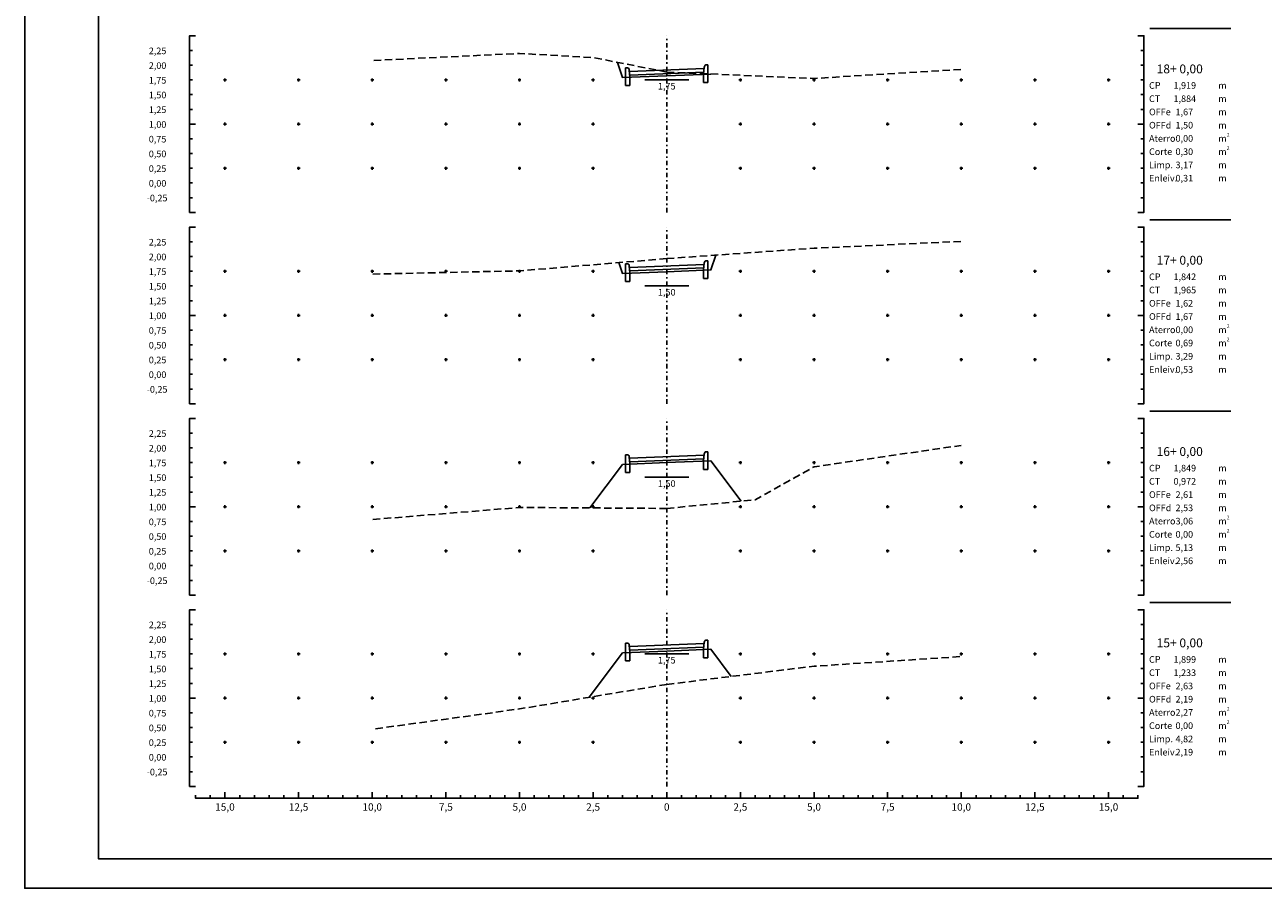
# Model space of a CAD drawing. Extents: x 156 to 325, y -13 to 106.
# Drawn here: x 156 to 241, y -13 to 46 of the extents above; entities that cross this region are included whole.
import ezdxf
from ezdxf.enums import TextEntityAlignment as Align

# ---------------------------------------------------------------- set-up
doc = ezdxf.new("R2010")
doc.units = 0
doc.header["$MEASUREMENT"] = 0
doc.header["$PDMODE"] = 2
doc.header["$PDSIZE"] = 0.1
doc.linetypes.add('DASHED', pattern=[0.75, 0.5, -0.25])
doc.linetypes.add('EIXO', pattern=[0.7, 0.3, -0.2, 0, -0.2])
doc.layers.get('0').update_dxf_attribs({"linetype": 'CONTINUOUS'})
for name, color, linetype in [('DADO-SEC', 1, 'CONTINUOUS'), ('PONT-SEC', 7, 'CONTINUOUS'), ('PRAN-SEC', 7, 'CONTINUOUS'), ('PROJ-SEC', 1, 'CONTINUOUS'), ('SELOA0_LINHAEXTERNA', 1, 'CONTINUOUS'), ('SELOA1_LINHAINTERNA', 7, 'CONTINUOUS'), ('TER1-SEC', 3, 'DASHED')]:
    doc.layers.add(name, color=color, linetype=linetype)
doc.styles.get("Standard").update_dxf_attribs({"font": 'seria'})

# ---------------------------------------------------------------- blocks, each defined once
blk = doc.blocks.new('SEC')
for p, q in [((-2.8, -1.06), (-2.8, 0.14)), ((-2.8, 0.14), (-2.644, 0.14)), ((2.545, 0.175), (2.5, -0.26)), ((2.8, 0.34), (2.644, 0.34)), ((2.8, -0.86), (2.8, 0.34)), ((-2.545, -0.025), (-2.5, -0.46)), ((-2.5, -0.46), (-2.5, -1.06)), ((2.5, -0.26), (2.5, -0.86)), ((-2.5, -1.06), (-2.8, -1.06)), ((2.5, -0.86), (2.8, -0.86))]:
    blk.add_line(p, q)
at = {"color": 4}
for p, q in [((-2.537, -0.101), (2.538, 0.102)), ((-2.512, -0.34), (2.513, -0.139))]:
    blk.add_line(p, q, dxfattribs=at)
for centre, start_param, end_param in [((-2.644, -0.06), -1.396124, 0), ((2.644, 0.14), 0, 1.396124)]:
    blk.add_ellipse(centre, major_axis=(0, 0.2), ratio=0.5, start_param=start_param, end_param=end_param)

msp = doc.modelspace()

# ---------------------------------------------------------------- linework, layer by layer
at = {"layer": 'DADO-SEC', "flags": 128}
for points in [[(198.5, 42), (201.5, 42)], [(198.5, 28), (201.5, 28)], [(198.5, 15), (201.5, 15)], [(198.5, 3), (201.5, 3)]]:
    msp.add_lwpolyline(points, dxfattribs=at)
at = {"layer": 'PONT-SEC', "color": 1, "linetype": 'EIXO'}
for points in [[(200, 33), (200, 45)], [(200, 20), (200, 32)], [(200, 7), (200, 19)], [(200, -6), (200, 6)]]:
    msp.add_lwpolyline(points, dxfattribs=at)
at = {"layer": 'PONT-SEC', "color": 1, "linetype": 'Continuous'}
for p in [(170, 42), (175, 42), (180, 42), (185, 42), (190, 42), (195, 42), (205, 42), (210, 42), (215, 42), (220, 42), (225, 42), (230, 42), (170, 39), (175, 39), (180, 39), (185, 39), (190, 39), (195, 39), (205, 39), (210, 39), (215, 39), (220, 39), (225, 39), (230, 39), (170, 36), (175, 36), (180, 36), (185, 36), (190, 36), (195, 36), (205, 36), (210, 36), (215, 36), (220, 36), (225, 36), (230, 36), (170, 29), (175, 29), (180, 29), (185, 29), (190, 29), (195, 29), (205, 29), (210, 29), (215, 29), (220, 29), (225, 29), (230, 29), (170, 26), (175, 26), (180, 26), (185, 26), (190, 26), (195, 26), (205, 26), (210, 26), (215, 26), (220, 26), (225, 26), (230, 26), (170, 23), (175, 23), (180, 23), (185, 23), (190, 23), (195, 23), (205, 23), (210, 23), (215, 23), (220, 23), (225, 23), (230, 23), (170, 16), (175, 16), (180, 16), (185, 16), (190, 16), (195, 16), (205, 16), (210, 16), (215, 16), (220, 16), (225, 16), (230, 16), (170, 13), (175, 13), (180, 13), (185, 13), (190, 13), (195, 13), (205, 13), (210, 13), (215, 13), (220, 13), (225, 13), (230, 13), (170, 10), (175, 10), (180, 10), (185, 10), (190, 10), (195, 10), (205, 10), (210, 10), (215, 10), (220, 10), (225, 10), (230, 10), (170, 3), (175, 3), (180, 3), (185, 3), (190, 3), (195, 3), (205, 3), (210, 3), (215, 3), (220, 3), (225, 3), (230, 3), (170, 0), (175, 0), (180, 0), (185, 0), (190, 0), (195, 0), (205, 0), (210, 0), (215, 0), (220, 0), (225, 0), (230, 0), (170, -3), (175, -3), (180, -3), (185, -3), (190, -3), (195, -3), (205, -3), (210, -3), (215, -3), (220, -3), (225, -3), (230, -3)]:
    msp.add_point(p, dxfattribs=at)
at = {"layer": 'PRAN-SEC', "color": 1, "linetype": 'Continuous'}
for p, q in [((232.8, 45.5), (238.3, 45.5)), ((232.8, 32.5), (238.3, 32.5)), ((232.8, 19.5), (238.3, 19.5)), ((232.8, 6.5), (238.3, 6.5))]:
    msp.add_line(p, q, dxfattribs=at)
at = {"layer": 'PRAN-SEC', "color": 1}
for p, q in [((167.6, 44), (167.8, 44)), ((232.4, 44), (232.2, 44)), ((167.6, 43), (167.8, 43)), ((232.4, 43), (232.2, 43)), ((167.6, 42), (167.8, 42)), ((232.4, 42), (232.2, 42)), ((167.6, 41), (167.8, 41)), ((232.4, 41), (232.2, 41)), ((167.6, 40), (167.8, 40)), ((232.4, 40), (232.2, 40)), ((167.6, 38), (167.8, 38)), ((232.4, 38), (232.2, 38)), ((167.6, 37), (167.8, 37)), ((232.4, 37), (232.2, 37)), ((167.6, 36), (167.8, 36)), ((232.4, 36), (232.2, 36)), ((167.6, 35), (167.8, 35)), ((232.4, 35), (232.2, 35)), ((167.6, 34), (167.8, 34)), ((232.4, 34), (232.2, 34)), ((167.6, 31), (167.8, 31)), ((232.4, 31), (232.2, 31)), ((167.6, 30), (167.8, 30)), ((232.4, 30), (232.2, 30)), ((167.6, 29), (167.8, 29)), ((232.4, 29), (232.2, 29)), ((167.6, 28), (167.8, 28)), ((232.4, 28), (232.2, 28)), ((167.6, 27), (167.8, 27)), ((232.4, 27), (232.2, 27)), ((167.6, 25), (167.8, 25)), ((232.4, 25), (232.2, 25)), ((167.6, 24), (167.8, 24)), ((232.4, 24), (232.2, 24)), ((167.6, 23), (167.8, 23)), ((232.4, 23), (232.2, 23)), ((167.6, 22), (167.8, 22)), ((232.4, 22), (232.2, 22)), ((167.6, 21), (167.8, 21)), ((232.4, 21), (232.2, 21)), ((167.6, 18), (167.8, 18)), ((232.4, 18), (232.2, 18)), ((167.6, 17), (167.8, 17)), ((232.4, 17), (232.2, 17)), ((167.6, 16), (167.8, 16)), ((232.4, 16), (232.2, 16)), ((167.6, 15), (167.8, 15)), ((232.4, 15), (232.2, 15)), ((167.6, 14), (167.8, 14)), ((232.4, 14), (232.2, 14)), ((167.6, 12), (167.8, 12)), ((232.4, 12), (232.2, 12)), ((167.6, 11), (167.8, 11)), ((232.4, 11), (232.2, 11)), ((167.6, 10), (167.8, 10)), ((232.4, 10), (232.2, 10)), ((167.6, 9), (167.8, 9)), ((232.4, 9), (232.2, 9)), ((167.6, 8), (167.8, 8)), ((232.4, 8), (232.2, 8)), ((167.6, 5), (167.8, 5)), ((232.4, 5), (232.2, 5)), ((167.6, 4), (167.8, 4)), ((232.4, 4), (232.2, 4)), ((167.6, 3), (167.8, 3)), ((232.4, 3), (232.2, 3)), ((167.6, 2), (167.8, 2)), ((232.4, 2), (232.2, 2)), ((167.6, 1), (167.8, 1)), ((232.4, 1), (232.2, 1)), ((167.6, -1), (167.8, -1)), ((232.4, -1), (232.2, -1)), ((167.6, -2), (167.8, -2)), ((232.4, -2), (232.2, -2)), ((167.6, -3), (167.8, -3)), ((232.4, -3), (232.2, -3)), ((167.6, -4), (167.8, -4)), ((232.4, -4), (232.2, -4)), ((167.6, -5), (167.8, -5)), ((232.4, -5), (232.2, -5)), ((169, -6.6), (169, -6.8)), ((170, -6.8), (170, -6.4)), ((171, -6.6), (171, -6.8)), ((172, -6.6), (172, -6.8)), ((173, -6.6), (173, -6.8)), ((174, -6.6), (174, -6.8)), ((175, -6.8), (175, -6.4)), ((176, -6.6), (176, -6.8)), ((177, -6.6), (177, -6.8)), ((178, -6.6), (178, -6.8)), ((179, -6.6), (179, -6.8)), ((180, -6.8), (180, -6.4)), ((181, -6.6), (181, -6.8)), ((182, -6.6), (182, -6.8)), ((183, -6.6), (183, -6.8)), ((184, -6.6), (184, -6.8)), ((185, -6.8), (185, -6.4)), ((186, -6.6), (186, -6.8)), ((187, -6.6), (187, -6.8)), ((188, -6.6), (188, -6.8)), ((189, -6.6), (189, -6.8)), ((190, -6.8), (190, -6.4)), ((191, -6.6), (191, -6.8)), ((192, -6.6), (192, -6.8)), ((193, -6.6), (193, -6.8)), ((194, -6.6), (194, -6.8)), ((195, -6.8), (195, -6.4)), ((196, -6.6), (196, -6.8)), ((197, -6.6), (197, -6.8)), ((198, -6.6), (198, -6.8)), ((199, -6.6), (199, -6.8)), ((200, -6.8), (200, -6.4)), ((201, -6.6), (201, -6.8)), ((202, -6.6), (202, -6.8)), ((203, -6.6), (203, -6.8)), ((204, -6.6), (204, -6.8)), ((205, -6.8), (205, -6.4)), ((206, -6.6), (206, -6.8)), ((207, -6.6), (207, -6.8)), ((208, -6.6), (208, -6.8)), ((209, -6.6), (209, -6.8)), ((210, -6.8), (210, -6.4)), ((211, -6.6), (211, -6.8)), ((212, -6.6), (212, -6.8)), ((213, -6.6), (213, -6.8)), ((214, -6.6), (214, -6.8)), ((215, -6.8), (215, -6.4)), ((216, -6.6), (216, -6.8)), ((217, -6.6), (217, -6.8)), ((218, -6.6), (218, -6.8)), ((219, -6.6), (219, -6.8)), ((220, -6.8), (220, -6.4)), ((221, -6.6), (221, -6.8)), ((222, -6.6), (222, -6.8)), ((223, -6.6), (223, -6.8)), ((224, -6.6), (224, -6.8)), ((225, -6.8), (225, -6.4)), ((226, -6.6), (226, -6.8)), ((227, -6.6), (227, -6.8)), ((228, -6.6), (228, -6.8)), ((229, -6.6), (229, -6.8)), ((230, -6.8), (230, -6.4)), ((231, -6.6), (231, -6.8))]:
    msp.add_line(p, q, dxfattribs=at)
at = {"layer": 'PRAN-SEC', "color": 1, "linetype": 'Continuous'}
for points in [[(168, 33), (167.6, 33), (167.6, 45), (168, 45)], [(232, 33), (232.4, 33), (232.4, 45), (232, 45)], [(168, 20), (167.6, 20), (167.6, 32), (168, 32)], [(232, 20), (232.4, 20), (232.4, 32), (232, 32)], [(168, 7), (167.6, 7), (167.6, 19), (168, 19)], [(232, 7), (232.4, 7), (232.4, 19), (232, 19)], [(168, -6), (167.6, -6), (167.6, 6), (168, 6)], [(232, -6), (232.4, -6), (232.4, 6), (232, 6)], [(168, -6.6), (168, -6.8), (232, -6.8), (232, -6.6)]]:
    msp.add_lwpolyline(points, dxfattribs=at)
at = {"layer": 'PRAN-SEC', "color": 1}
for points in [[(167.6, 39), (168, 39)], [(232.4, 39), (232, 39)], [(167.6, 26), (168, 26)], [(232.4, 26), (232, 26)], [(167.6, 13), (168, 13)], [(232.4, 13), (232, 13)], [(167.6, 0), (168, 0)], [(232.4, 0), (232, 0)]]:
    msp.add_lwpolyline(points, dxfattribs=at)
at = {"layer": 'PROJ-SEC', "flags": 128}
for points in [[(200, 42.276), (197, 42.156), (196.654, 43.195)], [(200, 42.276), (203, 42.396), (203.003, 42.405)], [(200, 28.968), (197, 28.848), (196.753, 29.59)], [(200, 28.968), (203, 29.088), (203.336, 30.096)], [(200, 15.996), (197, 15.876), (194.785, 12.921)], [(200, 15.996), (203, 16.116), (205.051, 13.38)], [(200, 3.196), (197, 3.076), (194.734, 0.054)], [(200, 3.196), (203, 3.316), (204.382, 1.472)]]:
    msp.add_lwpolyline(points, dxfattribs=at)
at = {"layer": 'SELOA0_LINHAEXTERNA'}
msp.add_lwpolyline([(324.605, -12.92), (324.605, 105.88), (156.405, 105.88), (156.405, -12.92)], close=True, dxfattribs=at)
at = {"layer": 'SELOA1_LINHAINTERNA'}
msp.add_lwpolyline([(252.605, -10.92), (161.405, -10.92), (161.405, 103.88), (322.605, 103.88), (322.605, 1.08)], dxfattribs=at)
at = {"layer": 'TER1-SEC', "flags": 128}
for points in [[(200, 42.536), (195, 43.52), (190, 43.8), (180, 43.32)], [(200, 42.536), (210, 42.1), (220, 42.72)], [(200, 29.86), (210, 30.568), (220, 31.028)], [(200, 29.86), (190, 29.028), (180, 28.808)], [(200, 12.888), (206, 13.472), (210, 15.712), (220, 17.172)], [(200, 12.888), (190, 12.952), (180, 12.132)], [(200, 0.932), (210, 2.164), (220, 2.824)], [(200, 0.932), (190, -0.736), (180, -2.116)]]:
    msp.add_lwpolyline(points, dxfattribs=at)

# ---------------------------------------------------------------- block references
at = {"linetype": 'Continuous'}
for p in [(200, 42.676), (200, 29.368), (200, 16.396), (200, 3.596)]:
    msp.add_blockref('SEC', p, dxfattribs=at)

# ---------------------------------------------------------------- texts
at = {"layer": 'DADO-SEC'}
for s, p in [('   2,25', (164.414, 43.75)), ('   2,00', (164.414, 42.75)), ('   1,75', (164.414, 41.75)), ('CP', (232.75, 41.4)), ('   1,919', (234, 41.4)), ('   1,50', (164.414, 40.75)), ('CT', (232.75, 40.5)), ('   1,884', (234, 40.5)), ('   1,25', (164.414, 39.75)), ('    1,67', (234, 39.6)), ('   1,00', (164.414, 38.75)), ('    1,50', (234, 38.7)), ('   0,75', (164.414, 37.75)), ('    0,00', (234, 37.8)), ('   0,50', (164.414, 36.75)), ('    0,30', (234, 36.9)), ('   0,25', (164.414, 35.75)), ('    3,17', (234, 36)), ('    0,31', (234, 35.1)), ('   0,00', (164.414, 34.75)), ('  -0,25', (164.414, 33.75)), ('   2,25', (164.414, 30.75)), ('   2,00', (164.414, 29.75)), ('   1,75', (164.414, 28.75)), ('CP', (232.75, 28.4)), ('   1,842', (234, 28.4)), ('   1,50', (164.414, 27.75)), ('CT', (232.75, 27.5)), ('   1,965', (234, 27.5)), ('   1,25', (164.414, 26.75)), ('    1,62', (234, 26.6)), ('   1,00', (164.414, 25.75)), ('    1,67', (234, 25.7)), ('    0,00', (234, 24.8)), ('   0,75', (164.414, 24.75)), ('   0,50', (164.414, 23.75)), ('    0,69', (234, 23.9)), ('   0,25', (164.414, 22.75)), ('    3,29', (234, 23)), ('   0,00', (164.414, 21.75)), ('    0,53', (234, 22.1)), ('  -0,25', (164.414, 20.75)), ('   2,25', (164.414, 17.75)), ('   2,00', (164.414, 16.75)), ('   1,75', (164.414, 15.75)), ('   1,50', (164.414, 14.75)), ('CP', (232.75, 15.4)), ('   1,849', (234, 15.4)), ('CT', (232.75, 14.5)), ('   0,972', (234, 14.5)), ('   1,25', (164.414, 13.75)), ('    2,61', (234, 13.6)), ('   1,00', (164.414, 12.75)), ('    2,53', (234, 12.7)), ('   0,75', (164.414, 11.75)), ('    3,06', (234, 11.8)), ('   0,50', (164.414, 10.75)), ('    0,00', (234, 10.9)), ('   0,25', (164.414, 9.75)), ('    5,13', (234, 10)), ('    2,56', (234, 9.1)), ('   0,00', (164.414, 8.75)), ('  -0,25', (164.414, 7.75)), ('   2,25', (164.414, 4.75)), ('   2,00', (164.414, 3.75)), ('   1,75', (164.414, 2.75)), ('CP', (232.75, 2.4)), ('   1,899', (234, 2.4)), ('   1,50', (164.414, 1.75)), ('CT', (232.75, 1.5)), ('   1,233', (234, 1.5)), ('   1,25', (164.414, 0.75)), ('    2,63', (234, 0.6)), ('   1,00', (164.414, -0.25)), ('    2,19', (234, -0.3)), ('   0,75', (164.414, -1.25)), ('    2,27', (234, -1.2)), ('    0,00', (234, -2.1)), ('   0,50', (164.414, -2.25)), ('   0,25', (164.414, -3.25)), ('    4,82', (234, -3)), ('   0,00', (164.414, -4.25)), ('    2,19', (234, -3.9)), ('  -0,25', (164.414, -5.25))]:
    msp.add_text(s, height=0.45, dxfattribs=at).set_placement(p)
at = {"layer": 'DADO-SEC', "color": 1}
for s, p in [('  18+ 0,00', (232.9, 42.45)), ('  17+ 0,00', (232.9, 29.45)), ('  16+ 0,00', (232.9, 16.45)), ('  15+ 0,00', (232.9, 3.45))]:
    msp.add_text(s, height=0.6, dxfattribs=at).set_placement(p)
at = {"layer": 'DADO-SEC'}
for s, height, p in [('1,75', 0.45, (200, 41.35)), ('1,50', 0.45, (200, 27.35)), ('1,50', 0.45, (200, 14.35)), ('1,75', 0.45, (200, 2.35)), ('15,0', 0.5, (170, -7.65)), ('12,5', 0.5, (175, -7.65)), ('10,0', 0.5, (180, -7.65)), ('7,5', 0.5, (185, -7.65)), ('5,0', 0.5, (190, -7.65)), ('2,5', 0.5, (195, -7.65)), ('2,5', 0.5, (205, -7.65)), ('5,0', 0.5, (210, -7.65)), ('7,5', 0.5, (215, -7.65)), ('10,0', 0.5, (220, -7.65)), ('12,5', 0.5, (225, -7.65)), ('15,0', 0.5, (230, -7.65))]:
    msp.add_text(s, height=height, dxfattribs=at).set_placement(p, align=Align.CENTER)
at = {"layer": 'PRAN-SEC', "color": 1}
for s, height, p in [('m', 0.45, (237.45, 41.4)), ('m', 0.45, (237.45, 40.5)), ('OFFe', 0.45, (232.75, 39.6)), ('m', 0.45, (237.45, 39.6)), ('OFFd', 0.45, (232.75, 38.7)), ('m', 0.45, (237.45, 38.7)), ('Aterro', 0.45, (232.75, 37.8)), ('m', 0.45, (237.45, 37.8)), ('2', 0.25, (238.024, 38.144)), ('Corte', 0.45, (232.75, 36.9)), ('m', 0.45, (237.45, 36.9)), ('2', 0.25, (238.024, 37.244)), ('Limp.', 0.45, (232.75, 36)), ('m', 0.45, (237.45, 36)), ('Enleiv.', 0.45, (232.75, 35.1)), ('m', 0.45, (237.45, 35.1)), ('m', 0.45, (237.45, 28.4)), ('m', 0.45, (237.45, 27.5)), ('OFFe', 0.45, (232.75, 26.6)), ('m', 0.45, (237.45, 26.6)), ('OFFd', 0.45, (232.75, 25.7)), ('Aterro', 0.45, (232.75, 24.8)), ('m', 0.45, (237.45, 25.7)), ('2', 0.25, (238.024, 25.144)), ('m', 0.45, (237.45, 24.8)), ('2', 0.25, (238.024, 24.244)), ('Corte', 0.45, (232.75, 23.9)), ('m', 0.45, (237.45, 23.9)), ('Limp.', 0.45, (232.75, 23)), ('m', 0.45, (237.45, 23)), ('Enleiv.', 0.45, (232.75, 22.1)), ('m', 0.45, (237.45, 22.1)), ('m', 0.45, (237.45, 15.4)), ('m', 0.45, (237.45, 14.5)), ('OFFe', 0.45, (232.75, 13.6)), ('m', 0.45, (237.45, 13.6)), ('OFFd', 0.45, (232.75, 12.7)), ('m', 0.45, (237.45, 12.7)), ('Aterro', 0.45, (232.75, 11.8)), ('m', 0.45, (237.45, 11.8)), ('2', 0.25, (238.024, 12.144)), ('Corte', 0.45, (232.75, 10.9)), ('m', 0.45, (237.45, 10.9)), ('2', 0.25, (238.024, 11.244)), ('Limp.', 0.45, (232.75, 10)), ('m', 0.45, (237.45, 10)), ('Enleiv.', 0.45, (232.75, 9.1)), ('m', 0.45, (237.45, 9.1)), ('m', 0.45, (237.45, 2.4)), ('m', 0.45, (237.45, 1.5)), ('OFFe', 0.45, (232.75, 0.6)), ('m', 0.45, (237.45, 0.6)), ('OFFd', 0.45, (232.75, -0.3)), ('m', 0.45, (237.45, -0.3)), ('Aterro', 0.45, (232.75, -1.2)), ('2', 0.25, (238.024, -0.856)), ('Corte', 0.45, (232.75, -2.1)), ('m', 0.45, (237.45, -1.2)), ('2', 0.25, (238.024, -1.756)), ('m', 0.45, (237.45, -2.1)), ('Limp.', 0.45, (232.75, -3)), ('m', 0.45, (237.45, -3)), ('Enleiv.', 0.45, (232.75, -3.9)), ('m', 0.45, (237.45, -3.9))]:
    msp.add_text(s, height=height, dxfattribs=at).set_placement(p)
msp.add_text('0', height=0.5, dxfattribs=at).set_placement((200, -7.65), align=Align.CENTER)

doc.saveas('drawing.dxf')
